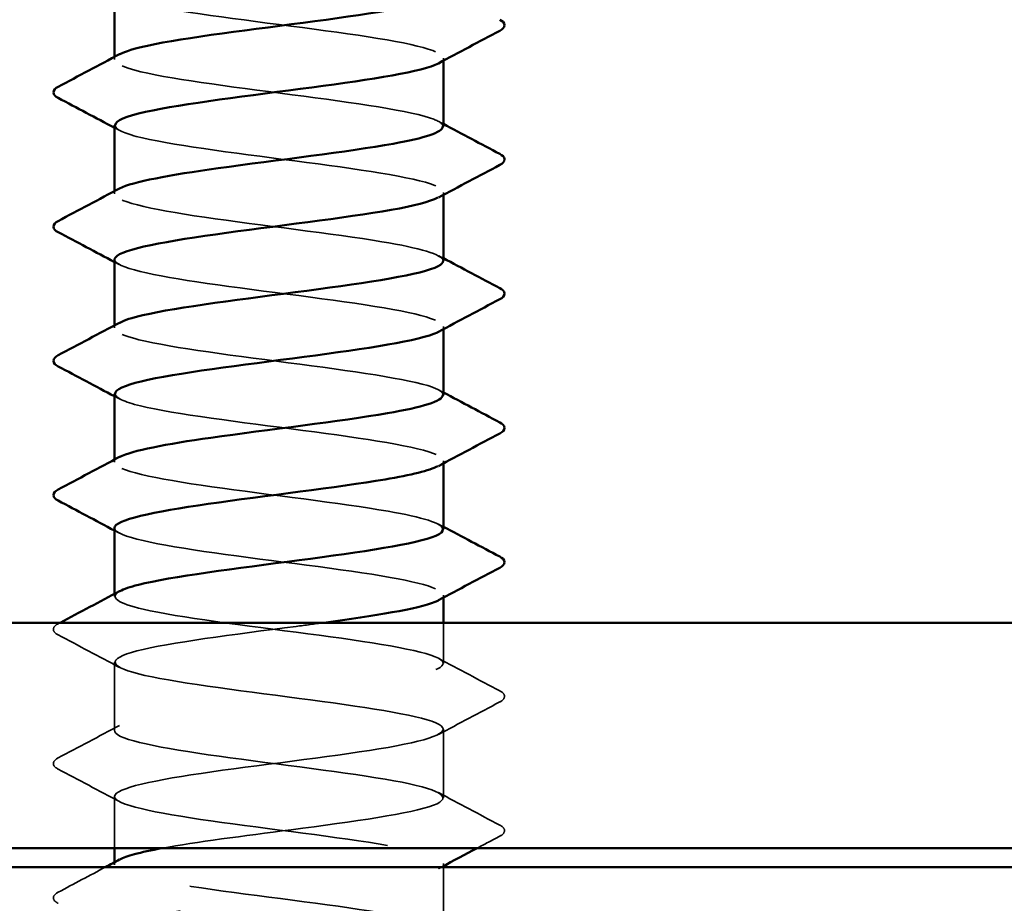
# Model space of a CAD drawing. Units: inches. Extents: x 0.6 to 33.4, y 0.6 to 21.4.
# Drawn here: x 2.2 to 2.5, y 5 to 5.2 of the extents above; entities that cross this region are included whole.
import ezdxf

# ---------------------------------------------------------------- set-up
doc = ezdxf.new("R2010")
doc.units = ezdxf.units.IN
doc.header["$LTSCALE"] = 2
doc.header["$MEASUREMENT"] = 0
doc.linetypes.add('DASHED', pattern=[0.2067, 0.1654, -0.0413])
for name, color, linetype, lineweight in [('Hatch (ANSI)', 7, 'Continuous', 18), ('Hidden (ANSI)', 7, 'DASHED', 35), ('Visible (ANSI)', 7, 'Continuous', 50)]:
    doc.layers.add(name, color=color, linetype=linetype, lineweight=lineweight)

msp = doc.modelspace()

# ---------------------------------------------------------------- hatches: boundary and pattern name
at = {"layer": 'Hatch (ANSI)', "true_color": 0x804000}
h = msp.add_hatch(dxfattribs=at)
h.set_pattern_fill('AR-SAND', color=36, scale=0.25, angle=45, style=0)
h.paths.add_polyline_path([(15.018563, 18.83509), (15.018563, 4.604311), (1.748302, 4.604311), (1.748302, 4.961454), (14.66142, 4.961454), (14.66142, 18.83509)])

# ---------------------------------------------------------------- linework, layer by layer
at = {"layer": 'Hidden (ANSI)', "ltscale": 0.000654453}
for p, q in [((2.266178, 5.207005), (2.266178, 5.207797)), ((2.366178, 5.206621), (2.366178, 5.207413)), ((2.266178, 5.166189), (2.266178, 5.166981)), ((2.366178, 5.165805), (2.366178, 5.166597)), ((2.266178, 5.125372), (2.266178, 5.126165)), ((2.366178, 5.124988), (2.366178, 5.125781)), ((2.266178, 5.084556), (2.266178, 5.085348)), ((2.366178, 5.084172), (2.366178, 5.084964)), ((2.266178, 5.04374), (2.266178, 5.044532)), ((2.366178, 5.043356), (2.366178, 5.044148)), ((2.266178, 4.962107), (2.266178, 4.962899)), ((2.366178, 4.961723), (2.366178, 4.962515))]:
    msp.add_line(p, q, dxfattribs=at)
at = {"layer": 'Hidden (ANSI)', "ltscale": 0.011717}
msp.add_line((2.366178, 5.023332), (2.366178, 5.03574), dxfattribs=at)
at = {"layer": 'Hidden (ANSI)', "ltscale": 0.019724}
for p, q in [((2.266178, 5.002923), (2.266178, 5.02374)), ((2.366178, 4.982515), (2.366178, 5.003332))]:
    msp.add_line(p, q, dxfattribs=at)
at = {"layer": 'Hidden (ANSI)', "ltscale": 0.014904}
msp.add_line((2.266178, 4.967168), (2.266178, 4.982923), dxfattribs=at)
at = {"layer": 'Hidden (ANSI)', "ltscale": 0.018714}
msp.add_line((2.366178, 4.941699), (2.366178, 4.961454), dxfattribs=at)
at = {"layer": 'Hidden (ANSI)', "ltscale": 0.162148}
for points, knots in [([(2.266191, 5.227821), (2.266299, 5.225504), (2.276532, 5.223187), (2.292179, 5.22087), (2.308947, 5.218386), (2.331025, 5.215903), (2.346285, 5.21342), (2.361545, 5.210936), (2.369161, 5.208453), (2.364949, 5.20597), (2.364865, 5.205921), (2.364777, 5.205871), (2.364685, 5.205822)], [-284.3141351, -284.3141351, -284.3141351, -284.3141351, -283.2439689, -283.2439689, -283.2439689, -282.0971611, -282.0971611, -282.0971611, -280.9503532, -280.9503532, -280.9503532, -280.9276035, -280.9276035, -280.9276035, -280.9276035]), ([(2.366025, 5.186597), (2.366083, 5.187343), (2.365179, 5.188089), (2.36324, 5.188835), (2.356784, 5.191318), (2.3392, 5.193802), (2.320147, 5.196285), (2.301094, 5.198768), (2.281603, 5.201251), (2.272382, 5.203735), (2.266364, 5.205355), (2.264932, 5.206976), (2.267851, 5.208596)], [274.8893572, 274.8893572, 274.8893572, 274.8893572, 275.233887, 275.233887, 275.233887, 276.3806949, 276.3806949, 276.3806949, 277.5275027, 277.5275027, 277.5275027, 278.2758888, 278.2758888, 278.2758888, 278.2758888])]:
    msp.add_open_spline(points, degree=3, knots=knots, dxfattribs=at)
at = {"layer": 'Hidden (ANSI)', "ltscale": 0.001512}
for points in [[(2.364686, 5.188188), (2.365183, 5.187922), (2.36568, 5.187655), (2.366178, 5.187389)], [(2.26767, 5.185414), (2.267173, 5.18568), (2.266676, 5.185947), (2.266178, 5.186213)], [(2.364686, 5.147372), (2.365183, 5.147105), (2.36568, 5.146839), (2.366178, 5.146573)], [(2.26767, 5.144598), (2.267173, 5.144864), (2.266676, 5.14513), (2.266178, 5.145397)], [(2.26767, 5.103781), (2.267173, 5.104048), (2.266676, 5.104314), (2.266178, 5.10458)], [(2.364686, 5.106555), (2.365183, 5.106289), (2.36568, 5.106023), (2.366178, 5.105756)], [(2.364686, 5.065739), (2.365183, 5.065473), (2.36568, 5.065206), (2.366178, 5.06494)], [(2.26767, 5.062965), (2.267173, 5.063231), (2.266676, 5.063498), (2.266178, 5.063764)]]:
    msp.add_open_spline(points, degree=3, dxfattribs=at)
at = {"layer": 'Hidden (ANSI)', "ltscale": 0.162145}
for points, knots in [([(2.266394, 5.187005), (2.266371, 5.185877), (2.26849, 5.184749), (2.272812, 5.18362), (2.282326, 5.181137), (2.301998, 5.178654), (2.321022, 5.176171), (2.340046, 5.173687), (2.357391, 5.171204), (2.363529, 5.168721), (2.36659, 5.167483), (2.366782, 5.166244), (2.364472, 5.165006)], [-278.0309498, -278.0309498, -278.0309498, -278.0309498, -277.5099296, -277.5099296, -277.5099296, -276.3631218, -276.3631218, -276.3631218, -275.2163139, -275.2163139, -275.2163139, -274.6444182, -274.6444182, -274.6444182, -274.6444182]), ([(2.266398, 5.105372), (2.266396, 5.104139), (2.268952, 5.102906), (2.27407, 5.101673), (2.284377, 5.099189), (2.304518, 5.096706), (2.32343, 5.094223), (2.342341, 5.09174), (2.358999, 5.089256), (2.364252, 5.086773), (2.36665, 5.08564), (2.366613, 5.084506), (2.364477, 5.083373)], [-265.4645792, -265.4645792, -265.4645792, -265.4645792, -264.8950431, -264.8950431, -264.8950431, -263.7482353, -263.7482353, -263.7482353, -262.6014274, -262.6014274, -262.6014274, -262.0780476, -262.0780476, -262.0780476, -262.0780476])]:
    msp.add_open_spline(points, degree=3, knots=knots, dxfattribs=at)
at = {"layer": 'Hidden (ANSI)', "ltscale": 0.162152}
msp.add_open_spline([(2.366077, 5.145781), (2.365909, 5.147716), (2.359114, 5.149651), (2.347506, 5.151586), (2.332609, 5.154069), (2.310591, 5.156553), (2.293548, 5.159036), (2.276504, 5.161519), (2.265357, 5.164002), (2.26623, 5.166486), (2.266382, 5.166917), (2.266895, 5.167349), (2.267732, 5.16778)], degree=3, knots=[268.6061719, 268.6061719, 268.6061719, 268.6061719, 269.4998477, 269.4998477, 269.4998477, 270.6466556, 270.6466556, 270.6466556, 271.7934634, 271.7934634, 271.7934634, 271.9927035, 271.9927035, 271.9927035, 271.9927035], dxfattribs=at)
at = {"layer": 'Hidden (ANSI)', "ltscale": 0.162144}
msp.add_open_spline([(2.26618, 5.146189), (2.266227, 5.143766), (2.277563, 5.141344), (2.294335, 5.138922), (2.311528, 5.136438), (2.333502, 5.133955), (2.348185, 5.131472), (2.36254, 5.129044), (2.369168, 5.126617), (2.364684, 5.124189)], degree=3, knots=[-271.7477645, -271.7477645, -271.7477645, -271.7477645, -270.6290825, -270.6290825, -270.6290825, -269.4822746, -269.4822746, -269.4822746, -268.3612329, -268.3612329, -268.3612329, -268.3612329], dxfattribs=at)
at = {"layer": 'Hidden (ANSI)', "ltscale": 0.16215}
msp.add_open_spline([(2.366052, 5.104964), (2.366106, 5.105605), (2.365443, 5.106246), (2.364003, 5.106887), (2.358428, 5.109371), (2.341516, 5.111854), (2.322559, 5.114337), (2.303602, 5.11682), (2.283625, 5.119304), (2.273603, 5.121787), (2.266639, 5.123512), (2.264743, 5.125238), (2.267828, 5.126964)], degree=3, knots=[262.3229866, 262.3229866, 262.3229866, 262.3229866, 262.6190005, 262.6190005, 262.6190005, 263.7658084, 263.7658084, 263.7658084, 264.9126163, 264.9126163, 264.9126163, 265.7095182, 265.7095182, 265.7095182, 265.7095182], dxfattribs=at)
at = {"layer": 'Hidden (ANSI)', "ltscale": 0.162151}
msp.add_open_spline([(2.366049, 5.064148), (2.365895, 5.065978), (2.359896, 5.067808), (2.349359, 5.069638), (2.33506, 5.072121), (2.31318, 5.074605), (2.295737, 5.077088), (2.278293, 5.079571), (2.266232, 5.082055), (2.266178, 5.084538), (2.266167, 5.085074), (2.266715, 5.085611), (2.267759, 5.086147)], degree=3, knots=[256.0398013, 256.0398013, 256.0398013, 256.0398013, 256.8849612, 256.8849612, 256.8849612, 258.0317691, 258.0317691, 258.0317691, 259.1785769, 259.1785769, 259.1785769, 259.4263329, 259.4263329, 259.4263329, 259.4263329], dxfattribs=at)
at = {"layer": 'Hidden (ANSI)', "ltscale": 0.162147}
msp.add_open_spline([(2.266179, 5.064556), (2.266178, 5.064512), (2.266181, 5.064468), (2.266188, 5.064424), (2.266578, 5.06194), (2.278964, 5.059457), (2.296541, 5.056974), (2.314119, 5.054491), (2.335937, 5.052007), (2.350011, 5.049524), (2.363172, 5.047202), (2.368894, 5.044879), (2.364673, 5.042557)], degree=3, knots=[-259.1813939, -259.1813939, -259.1813939, -259.1813939, -259.1610038, -259.1610038, -259.1610038, -258.014196, -258.014196, -258.014196, -256.8673881, -256.8673881, -256.8673881, -255.7948623, -255.7948623, -255.7948623, -255.7948623], dxfattribs=at)
at = {"layer": 'Hidden (ANSI)', "ltscale": 0.576378}
msp.add_open_spline([(2.280665, 4.967168), (2.290884, 4.969043), (2.30548, 4.970917), (2.319866, 4.972791), (2.338927, 4.975274), (2.356587, 4.977757), (2.363144, 4.980241), (2.369701, 4.982724), (2.3648, 4.985207), (2.351134, 4.98769), (2.337467, 4.990174), (2.315775, 4.992657), (2.297973, 4.99514), (2.280172, 4.997623), (2.267225, 5.000107), (2.266244, 5.00259), (2.265263, 5.005073), (2.276302, 5.007557), (2.293297, 5.01004), (2.310291, 5.012523), (2.332322, 5.015006), (2.347286, 5.01749), (2.362249, 5.019973), (2.369337, 5.022456), (2.364654, 5.024939), (2.359972, 5.027423), (2.343773, 5.029906), (2.324957, 5.032389), (2.30614, 5.034872), (2.285725, 5.037356), (2.274925, 5.039839), (2.266963, 5.04167), (2.264545, 5.0435), (2.267803, 5.045331)], degree=3, knots=[241.110953, 241.110953, 241.110953, 241.110953, 241.976459, 241.976459, 241.976459, 243.1232669, 243.1232669, 243.1232669, 244.2700747, 244.2700747, 244.2700747, 245.4168826, 245.4168826, 245.4168826, 246.5636905, 246.5636905, 246.5636905, 247.7104983, 247.7104983, 247.7104983, 248.8573062, 248.8573062, 248.8573062, 250.004114, 250.004114, 250.004114, 251.1509219, 251.1509219, 251.1509219, 252.2977298, 252.2977298, 252.2977298, 253.1431476, 253.1431476, 253.1431476, 253.1431476], dxfattribs=at)
at = {"layer": 'Hidden (ANSI)', "ltscale": 0.023734}
for points in [[(2.249031, 5.032056), (2.248234, 5.032478), (2.247639, 5.032958), (2.247575, 5.034453), (2.248197, 5.034983), (2.249031, 5.035423)], [(2.383325, 5.015015), (2.384122, 5.014594), (2.384717, 5.014113), (2.384781, 5.012619), (2.384159, 5.012089), (2.383325, 5.011648)], [(2.249031, 4.99124), (2.248234, 4.991661), (2.247639, 4.992142), (2.247575, 4.993636), (2.248197, 4.994166), (2.249031, 4.994607)], [(2.383325, 4.974199), (2.384122, 4.973778), (2.384717, 4.973297), (2.384781, 4.971802), (2.384159, 4.971273), (2.383325, 4.970832)], [(2.249031, 4.950424), (2.248234, 4.950845), (2.247639, 4.951326), (2.247575, 4.95282), (2.248197, 4.95335), (2.249031, 4.95379)]]:
    msp.add_open_spline(points, degree=3, knots=[0, 0, 0, 0, 0.05425934, 0.05425934, 0.11103282, 0.11103282, 0.11103282, 0.11103282], dxfattribs=at)
at = {"layer": 'Hidden (ANSI)', "ltscale": 0.000545452}
msp.add_open_spline([(2.249031, 5.035423), (2.24923, 5.035529), (2.24943, 5.035634), (2.24963, 5.03574)], degree=3, dxfattribs=at)
at = {"layer": 'Hidden (ANSI)', "ltscale": 1.077146}
msp.add_open_spline([(2.329794, 5.03574), (2.327059, 5.035368), (2.324253, 5.034996), (2.321407, 5.034624), (2.302398, 5.032141), (2.282648, 5.029658), (2.273006, 5.027175), (2.263364, 5.024691), (2.264352, 5.022208), (2.275428, 5.019725), (2.286503, 5.017242), (2.307066, 5.014758), (2.32582, 5.012275), (2.344575, 5.009792), (2.360506, 5.007309), (2.364862, 5.004825), (2.369218, 5.002342), (2.361763, 4.999859), (2.346593, 4.997375), (2.331422, 4.994892), (2.309357, 4.992409), (2.292519, 4.989926), (2.275681, 4.987442), (2.264981, 4.984959), (2.266297, 4.982476), (2.267613, 4.979993), (2.280873, 4.977509), (2.298795, 4.975026), (2.316716, 4.972543), (2.338327, 4.97006), (2.351756, 4.967576), (2.365186, 4.965093), (2.369707, 4.96261), (2.362835, 4.960126), (2.355964, 4.957643), (2.338072, 4.95516), (2.318989, 4.952677), (2.299906, 4.950193), (2.280664, 4.94771), (2.271834, 4.945227), (2.263004, 4.942744), (2.265063, 4.94026), (2.276881, 4.937777), (2.288698, 4.935294), (2.309635, 4.932811), (2.328188, 4.930327), (2.346742, 4.927844), (2.361909, 4.925361), (2.365358, 4.922877), (2.368806, 4.920394), (2.360349, 4.917911), (2.344632, 4.915428), (2.328916, 4.912944), (2.306791, 4.910461), (2.290411, 4.907978), (2.274031, 4.905495), (2.264283, 4.903011), (2.266522, 4.900528), (2.268761, 4.898045), (2.282866, 4.895562), (2.301089, 4.893078), (2.319311, 4.890595), (2.340664, 4.888112), (2.353418, 4.885628), (2.366172, 4.883145), (2.369637, 4.880662), (2.361909, 4.878179), (2.35418, 4.875695), (2.335678, 4.873212), (2.316565, 4.870729), (2.297452, 4.868246), (2.278764, 4.865762), (2.270766, 4.863279), (2.262768, 4.860796), (2.265894, 4.858312), (2.278426, 4.855829), (2.290958, 4.853346), (2.312219, 4.850863), (2.330528, 4.848379), (2.348837, 4.845896), (2.363205, 4.843413), (2.365737, 4.84093), (2.36827, 4.838446), (2.358831, 4.835963), (2.342605, 4.83348), (2.32638, 4.830997), (2.304246, 4.828513), (2.288363, 4.82603), (2.27248, 4.823547), (2.263708, 4.821063), (2.266865, 4.81858), (2.270022, 4.816097), (2.284938, 4.813614), (2.303418, 4.81113), (2.321899, 4.808647), (2.342944, 4.806164), (2.354992, 4.803681), (2.367041, 4.801197), (2.369441, 4.798714), (2.360874, 4.796231), (2.352307, 4.793748), (2.333237, 4.791264), (2.31414, 4.788781), (2.295042, 4.786298), (2.276951, 4.783814), (2.269805, 4.781331), (2.262658, 4.778848), (2.266843, 4.776365), (2.28006, 4.773881), (2.293278, 4.771398), (2.314812, 4.768915), (2.332834, 4.766432), (2.350856, 4.763948), (2.364389, 4.761465), (2.366, 4.758982), (2.367611, 4.756499), (2.357212, 4.754015), (2.340516, 4.751532), (2.323819, 4.749049), (2.301729, 4.746565), (2.286381, 4.744082), (2.271032, 4.741599), (2.263256, 4.739116), (2.267323, 4.736632), (2.271391, 4.734149), (2.287082, 4.731666), (2.305778, 4.729183), (2.324473, 4.726699), (2.34516, 4.724216), (2.356475, 4.721733), (2.36779, 4.71925), (2.36912, 4.716766), (2.359735, 4.714283), (2.350349, 4.7118), (2.330756, 4.709316), (2.311719, 4.706833), (2.292682, 4.70435), (2.275231, 4.701867), (2.268952, 4.699383), (2.262674, 4.6969), (2.267908, 4.694417), (2.28178, 4.691934), (2.295651, 4.68945), (2.317409, 4.686967), (2.335101, 4.684484), (2.352793, 4.682001), (2.365461, 4.679517), (2.366146, 4.677034), (2.366831, 4.674551), (2.355497, 4.672067), (2.338369, 4.669584), (2.321241, 4.667101), (2.299247, 4.664618), (2.284469, 4.662134), (2.26969, 4.659651), (2.262928, 4.657168), (2.267897, 4.654685), (2.272865, 4.652201), (2.289296, 4.649718), (2.308162, 4.647235), (2.327028, 4.644752), (2.347309, 4.642268), (2.357863, 4.639785), (2.368418, 4.637302), (2.368675, 4.634818), (2.358493, 4.632335), (2.348311, 4.629852), (2.328241, 4.627369), (2.309309, 4.624885), (2.290377, 4.622402), (2.273607, 4.619919), (2.268211, 4.617436), (2.262816, 4.614952), (2.269087, 4.612469), (2.28358, 4.609986), (2.298073, 4.607503), (2.320003, 4.605019), (2.337323, 4.602536), (2.354643, 4.600053), (2.366416, 4.597569), (2.366174, 4.595086), (2.365932, 4.592603), (2.353689, 4.59012), (2.33617, 4.587636), (2.31865, 4.585153), (2.296804, 4.58267), (2.282631, 4.580187), (2.274171, 4.578704), (2.268719, 4.577222), (2.266944, 4.57574)], degree=3, knots=[-254.7454651, -254.7454651, -254.7454651, -254.7454651, -254.5737724, -254.5737724, -254.5737724, -253.4269645, -253.4269645, -253.4269645, -252.2801567, -252.2801567, -252.2801567, -251.1333488, -251.1333488, -251.1333488, -249.9865409, -249.9865409, -249.9865409, -248.8397331, -248.8397331, -248.8397331, -247.6929252, -247.6929252, -247.6929252, -246.5461173, -246.5461173, -246.5461173, -245.3993095, -245.3993095, -245.3993095, -244.2525016, -244.2525016, -244.2525016, -243.1056938, -243.1056938, -243.1056938, -241.9588859, -241.9588859, -241.9588859, -240.812078, -240.812078, -240.812078, -239.6652702, -239.6652702, -239.6652702, -238.5184623, -238.5184623, -238.5184623, -237.3716544, -237.3716544, -237.3716544, -236.2248466, -236.2248466, -236.2248466, -235.0780387, -235.0780387, -235.0780387, -233.9312309, -233.9312309, -233.9312309, -232.784423, -232.784423, -232.784423, -231.6376151, -231.6376151, -231.6376151, -230.4908073, -230.4908073, -230.4908073, -229.3439994, -229.3439994, -229.3439994, -228.1971915, -228.1971915, -228.1971915, -227.0503837, -227.0503837, -227.0503837, -225.9035758, -225.9035758, -225.9035758, -224.756768, -224.756768, -224.756768, -223.6099601, -223.6099601, -223.6099601, -222.4631522, -222.4631522, -222.4631522, -221.3163444, -221.3163444, -221.3163444, -220.1695365, -220.1695365, -220.1695365, -219.0227286, -219.0227286, -219.0227286, -217.8759208, -217.8759208, -217.8759208, -216.7291129, -216.7291129, -216.7291129, -215.5823051, -215.5823051, -215.5823051, -214.4354972, -214.4354972, -214.4354972, -213.2886893, -213.2886893, -213.2886893, -212.1418815, -212.1418815, -212.1418815, -210.9950736, -210.9950736, -210.9950736, -209.8482657, -209.8482657, -209.8482657, -208.7014579, -208.7014579, -208.7014579, -207.55465, -207.55465, -207.55465, -206.4078421, -206.4078421, -206.4078421, -205.2610343, -205.2610343, -205.2610343, -204.1142264, -204.1142264, -204.1142264, -202.9674186, -202.9674186, -202.9674186, -201.8206107, -201.8206107, -201.8206107, -200.6738028, -200.6738028, -200.6738028, -199.526995, -199.526995, -199.526995, -198.3801871, -198.3801871, -198.3801871, -197.2333792, -197.2333792, -197.2333792, -196.0865714, -196.0865714, -196.0865714, -194.9397635, -194.9397635, -194.9397635, -193.7929557, -193.7929557, -193.7929557, -192.6461478, -192.6461478, -192.6461478, -191.4993399, -191.4993399, -191.4993399, -190.3525321, -190.3525321, -190.3525321, -189.2057242, -189.2057242, -189.2057242, -188.0589163, -188.0589163, -188.0589163, -186.9121085, -186.9121085, -186.9121085, -185.7653006, -185.7653006, -185.7653006, -184.6184928, -184.6184928, -184.6184928, -183.9339667, -183.9339667, -183.9339667, -183.9339667], dxfattribs=at)
at = {"layer": 'Hidden (ANSI)', "ltscale": 0.020004}
for points in [[(2.26767, 5.022149), (2.261468, 5.025472), (2.255252, 5.028769), (2.249031, 5.032056)], [(2.364686, 5.024923), (2.370888, 5.0216), (2.377104, 5.018302), (2.383325, 5.015015)], [(2.383325, 5.011648), (2.377104, 5.008361), (2.370888, 5.005063), (2.364686, 5.00174)], [(2.249031, 4.994607), (2.255252, 4.997894), (2.261468, 5.001192), (2.26767, 5.004515)], [(2.26767, 4.981332), (2.261468, 4.984655), (2.255252, 4.987953), (2.249031, 4.99124)], [(2.364686, 4.984106), (2.370888, 4.980784), (2.377104, 4.977486), (2.383325, 4.974199)]]:
    msp.add_open_spline(points, degree=3, dxfattribs=at)
at = {"layer": 'Hidden (ANSI)', "ltscale": 0.007358}
msp.add_open_spline([(2.383325, 4.970832), (2.381017, 4.969612), (2.37871, 4.968391), (2.376404, 4.967168)], degree=3, dxfattribs=at)
at = {"layer": 'Hidden (ANSI)', "ltscale": 1.122064}
msp.add_open_spline([(2.311189, 4.604311), (2.319958, 4.605458), (2.328947, 4.606604), (2.336972, 4.607751), (2.354354, 4.610234), (2.366271, 4.612717), (2.366177, 4.6152), (2.366083, 4.617684), (2.353983, 4.620167), (2.336524, 4.62265), (2.319064, 4.625133), (2.297191, 4.627617), (2.282919, 4.6301), (2.268647, 4.632583), (2.26275, 4.635066), (2.268467, 4.63755), (2.274184, 4.640033), (2.291205, 4.642516), (2.310181, 4.645), (2.329156, 4.647483), (2.349058, 4.649966), (2.358954, 4.652449), (2.368851, 4.654933), (2.368205, 4.657416), (2.357372, 4.659899), (2.346539, 4.662382), (2.326105, 4.664866), (2.307296, 4.667349), (2.288486, 4.669832), (2.272319, 4.672315), (2.267676, 4.674799), (2.263032, 4.677282), (2.270164, 4.679765), (2.285153, 4.682249), (2.300142, 4.684732), (2.322176, 4.687215), (2.339153, 4.689698), (2.356129, 4.692182), (2.367127, 4.694665), (2.366107, 4.697148), (2.365086, 4.699631), (2.352101, 4.702115), (2.334285, 4.704598), (2.316468, 4.707081), (2.294786, 4.709564), (2.281147, 4.712048), (2.267509, 4.714531), (2.262654, 4.717014), (2.269248, 4.719498), (2.275843, 4.721981), (2.293531, 4.724464), (2.312595, 4.726947), (2.331659, 4.729431), (2.351068, 4.731914), (2.36016, 4.734397), (2.369251, 4.73688), (2.367533, 4.739364), (2.355949, 4.741847), (2.344365, 4.74433), (2.323543, 4.746813), (2.30492, 4.749297), (2.286297, 4.75178), (2.270883, 4.754263), (2.267144, 4.756747), (2.263405, 4.75923), (2.271545, 4.761713), (2.287091, 4.764196), (2.302637, 4.76668), (2.324749, 4.769163), (2.341279, 4.771646), (2.35781, 4.774129), (2.367864, 4.776613), (2.365918, 4.779096), (2.363973, 4.781579), (2.350134, 4.784062), (2.332003, 4.786546), (2.313872, 4.789029), (2.292431, 4.791512), (2.279458, 4.793996), (2.266486, 4.796479), (2.262683, 4.798962), (2.27014, 4.801445), (2.277597, 4.803929), (2.295909, 4.806412), (2.315018, 4.808895), (2.334126, 4.811378), (2.352996, 4.813862), (2.361261, 4.816345), (2.369527, 4.818828), (2.36674, 4.821312), (2.354433, 4.823795), (2.342125, 4.826278), (2.320963, 4.828761), (2.302571, 4.831245), (2.284179, 4.833728), (2.269553, 4.836211), (2.266727, 4.838694), (2.263902, 4.841178), (2.27303, 4.843661), (2.289097, 4.846144), (2.305165, 4.848627), (2.327301, 4.851111), (2.343347, 4.853594), (2.359392, 4.856077), (2.368478, 4.858561), (2.365613, 4.861044), (2.362748, 4.863527), (2.348087, 4.86601), (2.329684, 4.868494), (2.311281, 4.870977), (2.290133, 4.87346), (2.277856, 4.875943), (2.265579, 4.878427), (2.262839, 4.88091), (2.27114, 4.883393), (2.279442, 4.885876), (2.298336, 4.88836), (2.317443, 4.890843), (2.336551, 4.893326), (2.354837, 4.89581), (2.362257, 4.898293), (2.369677, 4.900776), (2.365828, 4.903259), (2.352826, 4.905743), (2.339824, 4.908226), (2.318371, 4.910709), (2.300253, 4.913192), (2.282135, 4.915676), (2.268332, 4.918159), (2.266427, 4.920642), (2.264522, 4.923125), (2.274617, 4.925609), (2.291168, 4.928092), (2.307718, 4.930575), (2.329828, 4.933059), (2.345351, 4.935542), (2.360873, 4.938025), (2.36897, 4.940508), (2.365191, 4.942992), (2.361413, 4.945475), (2.345965, 4.947958), (2.327334, 4.950441), (2.308702, 4.952925), (2.287895, 4.955408), (2.276343, 4.957891), (2.267339, 4.959827), (2.264337, 4.961763), (2.267774, 4.963698)], degree=3, knots=[185.2534356, 185.2534356, 185.2534356, 185.2534356, 185.7828737, 185.7828737, 185.7828737, 186.9296816, 186.9296816, 186.9296816, 188.0764895, 188.0764895, 188.0764895, 189.2232973, 189.2232973, 189.2232973, 190.3701052, 190.3701052, 190.3701052, 191.5169131, 191.5169131, 191.5169131, 192.6637209, 192.6637209, 192.6637209, 193.8105288, 193.8105288, 193.8105288, 194.9573366, 194.9573366, 194.9573366, 196.1041445, 196.1041445, 196.1041445, 197.2509524, 197.2509524, 197.2509524, 198.3977602, 198.3977602, 198.3977602, 199.5445681, 199.5445681, 199.5445681, 200.691376, 200.691376, 200.691376, 201.8381838, 201.8381838, 201.8381838, 202.9849917, 202.9849917, 202.9849917, 204.1317995, 204.1317995, 204.1317995, 205.2786074, 205.2786074, 205.2786074, 206.4254153, 206.4254153, 206.4254153, 207.5722231, 207.5722231, 207.5722231, 208.719031, 208.719031, 208.719031, 209.8658389, 209.8658389, 209.8658389, 211.0126467, 211.0126467, 211.0126467, 212.1594546, 212.1594546, 212.1594546, 213.3062624, 213.3062624, 213.3062624, 214.4530703, 214.4530703, 214.4530703, 215.5998782, 215.5998782, 215.5998782, 216.746686, 216.746686, 216.746686, 217.8934939, 217.8934939, 217.8934939, 219.0403018, 219.0403018, 219.0403018, 220.1871096, 220.1871096, 220.1871096, 221.3339175, 221.3339175, 221.3339175, 222.4807253, 222.4807253, 222.4807253, 223.6275332, 223.6275332, 223.6275332, 224.7743411, 224.7743411, 224.7743411, 225.9211489, 225.9211489, 225.9211489, 227.0679568, 227.0679568, 227.0679568, 228.2147647, 228.2147647, 228.2147647, 229.3615725, 229.3615725, 229.3615725, 230.5083804, 230.5083804, 230.5083804, 231.6551882, 231.6551882, 231.6551882, 232.8019961, 232.8019961, 232.8019961, 233.948804, 233.948804, 233.948804, 235.0956118, 235.0956118, 235.0956118, 236.2424197, 236.2424197, 236.2424197, 237.3892276, 237.3892276, 237.3892276, 238.5360354, 238.5360354, 238.5360354, 239.6828433, 239.6828433, 239.6828433, 240.576777, 240.576777, 240.576777, 240.576777], dxfattribs=at)
at = {"layer": 'Hidden (ANSI)', "ltscale": 0.015471}
msp.add_open_spline([(2.249031, 4.95379), (2.253849, 4.956337), (2.258664, 4.958889), (2.263473, 4.961454)], degree=3, dxfattribs=at)
at = {"layer": 'Hidden (ANSI)', "ltscale": 0.000969155}
msp.add_open_spline([(2.365675, 4.961454), (2.365345, 4.961278), (2.365015, 4.961101), (2.364686, 4.960924)], degree=3, dxfattribs=at)
at = {"layer": 'Visible (ANSI)'}
for p, q in [((2.266178, 5.207797), (2.266178, 5.227821)), ((2.366178, 5.186597), (2.366178, 5.206621)), ((2.266178, 5.166981), (2.266178, 5.187005)), ((2.366178, 5.145781), (2.366178, 5.165805)), ((2.266178, 5.126165), (2.266178, 5.146189)), ((2.366178, 5.104964), (2.366178, 5.124988)), ((2.266178, 5.085348), (2.266178, 5.105372)), ((2.366178, 5.064148), (2.366178, 5.084172)), ((2.266178, 5.044532), (2.266178, 5.064556)), ((2.366178, 5.03574), (2.366178, 5.043356)), ((2.266178, 4.962899), (2.266178, 4.967168)), ((2.366178, 4.961454), (2.366178, 4.961723))]:
    msp.add_line(p, q, dxfattribs=at)
at = {"layer": 'Visible (ANSI)', "color": 8, "true_color": 0x808080}
for p, q in [((2.227134, 5.03574), (3.667134, 5.03574)), ((2.227134, 4.967168), (3.667134, 4.967168))]:
    msp.add_line(p, q, dxfattribs=at)
at = {"layer": 'Visible (ANSI)', "color": 36, "true_color": 0x804000}
msp.add_line((1.748302, 4.961454), (14.66142, 4.961454), dxfattribs=at)
at = {"layer": 'Visible (ANSI)'}
for points, knots in [([(2.267851, 5.208596), (2.269404, 5.209459), (2.27219, 5.210322), (2.276174, 5.211184), (2.28764, 5.213668), (2.308403, 5.216151), (2.327059, 5.218634), (2.345714, 5.221118), (2.361251, 5.223601), (2.365135, 5.226084), (2.365828, 5.226527), (2.366143, 5.22697), (2.366106, 5.227413)], [278.2758888, 278.2758888, 278.2758888, 278.2758888, 278.6743106, 278.6743106, 278.6743106, 279.8211185, 279.8211185, 279.8211185, 280.9679263, 280.9679263, 280.9679263, 281.1725425, 281.1725425, 281.1725425, 281.1725425]), ([(2.383325, 5.219097), (2.384122, 5.218676), (2.384717, 5.218195), (2.384781, 5.2167), (2.384159, 5.216171), (2.383325, 5.21573)], [0, 0, 0, 0, 0.05425934, 0.05425934, 0.11103282, 0.11103282, 0.11103282, 0.11103282]), ([(2.364685, 5.205822), (2.360108, 5.203388), (2.344554, 5.200954), (2.3262, 5.19852), (2.307474, 5.196037), (2.286848, 5.193554), (2.275653, 5.19107), (2.269544, 5.189715), (2.266423, 5.18836), (2.266394, 5.187005)], [-280.9276035, -280.9276035, -280.9276035, -280.9276035, -279.8035454, -279.8035454, -279.8035454, -278.6567375, -278.6567375, -278.6567375, -278.0309498, -278.0309498, -278.0309498, -278.0309498]), ([(2.249031, 5.195322), (2.248234, 5.195743), (2.247639, 5.196224), (2.247575, 5.197718), (2.248197, 5.198248), (2.249031, 5.198688)], [0, 0, 0, 0, 0.05425934, 0.05425934, 0.11103282, 0.11103282, 0.11103282, 0.11103282]), ([(2.267732, 5.16778), (2.271715, 5.169832), (2.283035, 5.171884), (2.297711, 5.173935), (2.315474, 5.176419), (2.33719, 5.178902), (2.350932, 5.181385), (2.360545, 5.183122), (2.365891, 5.18486), (2.366025, 5.186597)], [271.9927035, 271.9927035, 271.9927035, 271.9927035, 272.9402713, 272.9402713, 272.9402713, 274.0870792, 274.0870792, 274.0870792, 274.8893572, 274.8893572, 274.8893572, 274.8893572]), ([(2.383325, 5.17828), (2.384122, 5.177859), (2.384717, 5.177378), (2.384781, 5.175884), (2.384159, 5.175354), (2.383325, 5.174914)], [0, 0, 0, 0, 0.05425934, 0.05425934, 0.11103282, 0.11103282, 0.11103282, 0.11103282]), ([(2.364472, 5.165006), (2.36215, 5.163761), (2.357299, 5.162516), (2.350294, 5.161271), (2.336322, 5.158788), (2.314533, 5.156305), (2.296898, 5.153821), (2.279262, 5.151338), (2.266735, 5.148855), (2.266198, 5.146371), (2.266185, 5.146311), (2.266179, 5.14625), (2.26618, 5.146189)], [-274.6444182, -274.6444182, -274.6444182, -274.6444182, -274.069506, -274.069506, -274.069506, -272.9226982, -272.9226982, -272.9226982, -271.7758903, -271.7758903, -271.7758903, -271.7477645, -271.7477645, -271.7477645, -271.7477645]), ([(2.249031, 5.154505), (2.248234, 5.154927), (2.247639, 5.155407), (2.247575, 5.156902), (2.248197, 5.157432), (2.249031, 5.157872)], [0, 0, 0, 0, 0.05425934, 0.05425934, 0.11103282, 0.11103282, 0.11103282, 0.11103282]), ([(2.267828, 5.126964), (2.269183, 5.127721), (2.271498, 5.128479), (2.274766, 5.129237), (2.285477, 5.13172), (2.305844, 5.134203), (2.324679, 5.136686), (2.343514, 5.13917), (2.359798, 5.141653), (2.364585, 5.144136), (2.365641, 5.144684), (2.366125, 5.145232), (2.366077, 5.145781)], [265.7095182, 265.7095182, 265.7095182, 265.7095182, 266.0594241, 266.0594241, 266.0594241, 267.206232, 267.206232, 267.206232, 268.3530398, 268.3530398, 268.3530398, 268.6061719, 268.6061719, 268.6061719, 268.6061719]), ([(2.383325, 5.137464), (2.384122, 5.137043), (2.384717, 5.136562), (2.384781, 5.135068), (2.384159, 5.134538), (2.383325, 5.134097)], [0, 0, 0, 0, 0.05425934, 0.05425934, 0.11103282, 0.11103282, 0.11103282, 0.11103282]), ([(2.364684, 5.124189), (2.364581, 5.124134), (2.364472, 5.124078), (2.364357, 5.124022), (2.359246, 5.121539), (2.342702, 5.119056), (2.323812, 5.116572), (2.304923, 5.114089), (2.284711, 5.111606), (2.27428, 5.109122), (2.26903, 5.107872), (2.2664, 5.106622), (2.266398, 5.105372)], [-268.3612329, -268.3612329, -268.3612329, -268.3612329, -268.3354667, -268.3354667, -268.3354667, -267.1886589, -267.1886589, -267.1886589, -266.041851, -266.041851, -266.041851, -265.4645792, -265.4645792, -265.4645792, -265.4645792]), ([(2.249031, 5.113689), (2.248234, 5.11411), (2.247639, 5.114591), (2.247575, 5.116085), (2.248197, 5.116615), (2.249031, 5.117056)], [0, 0, 0, 0, 0.05425934, 0.05425934, 0.11103282, 0.11103282, 0.11103282, 0.11103282]), ([(2.267759, 5.086147), (2.271545, 5.088094), (2.28184, 5.090041), (2.29548, 5.091988), (2.312879, 5.094471), (2.334778, 5.096954), (2.349147, 5.099437), (2.359808, 5.10128), (2.365896, 5.103122), (2.366052, 5.104964)], [259.4263329, 259.4263329, 259.4263329, 259.4263329, 260.3253848, 260.3253848, 260.3253848, 261.4721927, 261.4721927, 261.4721927, 262.3229866, 262.3229866, 262.3229866, 262.3229866]), ([(2.383325, 5.096648), (2.384122, 5.096227), (2.384717, 5.095746), (2.384781, 5.094251), (2.384159, 5.093722), (2.383325, 5.093281)], [0, 0, 0, 0, 0.05425934, 0.05425934, 0.11103282, 0.11103282, 0.11103282, 0.11103282]), ([(2.364477, 5.083373), (2.361934, 5.082023), (2.356412, 5.080673), (2.348482, 5.079323), (2.333893, 5.07684), (2.31194, 5.074357), (2.294683, 5.071873), (2.277733, 5.069434), (2.266214, 5.066995), (2.266179, 5.064556)], [-262.0780476, -262.0780476, -262.0780476, -262.0780476, -261.4546196, -261.4546196, -261.4546196, -260.3078117, -260.3078117, -260.3078117, -259.1813939, -259.1813939, -259.1813939, -259.1813939]), ([(2.249031, 5.072873), (2.248234, 5.073294), (2.247639, 5.073775), (2.247575, 5.075269), (2.248197, 5.075799), (2.249031, 5.076239)], [0, 0, 0, 0, 0.05425934, 0.05425934, 0.11103282, 0.11103282, 0.11103282, 0.11103282]), ([(2.267803, 5.045331), (2.268964, 5.045984), (2.270846, 5.046636), (2.273456, 5.047289), (2.283387, 5.049772), (2.303309, 5.052255), (2.32228, 5.054739), (2.34125, 5.057222), (2.358242, 5.059705), (2.36392, 5.062188), (2.365414, 5.062842), (2.366104, 5.063495), (2.366049, 5.064148)], [253.1431476, 253.1431476, 253.1431476, 253.1431476, 253.4445376, 253.4445376, 253.4445376, 254.5913455, 254.5913455, 254.5913455, 255.7381534, 255.7381534, 255.7381534, 256.0398013, 256.0398013, 256.0398013, 256.0398013]), ([(2.383325, 5.055831), (2.384122, 5.05541), (2.384717, 5.054929), (2.384781, 5.053435), (2.384159, 5.052905), (2.383325, 5.052465)], [0, 0, 0, 0, 0.05425934, 0.05425934, 0.11103282, 0.11103282, 0.11103282, 0.11103282]), ([(2.364673, 5.042557), (2.364381, 5.042396), (2.364041, 5.042235), (2.363652, 5.042074), (2.358552, 5.039963), (2.345325, 5.037851), (2.329794, 5.03574)], [-255.7948623, -255.7948623, -255.7948623, -255.7948623, -255.7205802, -255.7205802, -255.7205802, -254.7454651, -254.7454651, -254.7454651, -254.7454651]), ([(2.267774, 4.963698), (2.268747, 4.964246), (2.270234, 4.964793), (2.272247, 4.965341), (2.274485, 4.96595), (2.277344, 4.966559), (2.280665, 4.967168)], [240.576777, 240.576777, 240.576777, 240.576777, 240.82965114, 240.82965114, 240.82965114, 241.11095298, 241.11095298, 241.11095298, 241.11095298])]:
    msp.add_open_spline(points, degree=3, knots=knots, dxfattribs=at)
for points in [[(2.383325, 5.21573), (2.377104, 5.212442), (2.370888, 5.209145), (2.364686, 5.205822)], [(2.249031, 5.198688), (2.255252, 5.201976), (2.261468, 5.205273), (2.26767, 5.208596)], [(2.266178, 5.186213), (2.260471, 5.189266), (2.254753, 5.192298), (2.249031, 5.195322)], [(2.366178, 5.187389), (2.371885, 5.184336), (2.377603, 5.181304), (2.383325, 5.17828)], [(2.383325, 5.174914), (2.377104, 5.171626), (2.370888, 5.168329), (2.364686, 5.165006)], [(2.249031, 5.157872), (2.255252, 5.16116), (2.261468, 5.164457), (2.26767, 5.16778)], [(2.266178, 5.145397), (2.260471, 5.148449), (2.254753, 5.151482), (2.249031, 5.154505)], [(2.366178, 5.146573), (2.371885, 5.14352), (2.377603, 5.140488), (2.383325, 5.137464)], [(2.383325, 5.134097), (2.377104, 5.13081), (2.370888, 5.127512), (2.364686, 5.124189)], [(2.249031, 5.117056), (2.255252, 5.120343), (2.261468, 5.123641), (2.26767, 5.126964)], [(2.266178, 5.10458), (2.260471, 5.107633), (2.254753, 5.110665), (2.249031, 5.113689)], [(2.366178, 5.105756), (2.371885, 5.102704), (2.377603, 5.099671), (2.383325, 5.096648)], [(2.383325, 5.093281), (2.377104, 5.089993), (2.370888, 5.086696), (2.364686, 5.083373)], [(2.249031, 5.076239), (2.255252, 5.079527), (2.261468, 5.082824), (2.26767, 5.086147)], [(2.266178, 5.063764), (2.260471, 5.066817), (2.254753, 5.069849), (2.249031, 5.072873)], [(2.366178, 5.06494), (2.371885, 5.061887), (2.377603, 5.058855), (2.383325, 5.055831)], [(2.383325, 5.052465), (2.377104, 5.049177), (2.370888, 5.04588), (2.364686, 5.042557)], [(2.24963, 5.03574), (2.255651, 5.038922), (2.261667, 5.042115), (2.26767, 5.045331)], [(2.376404, 4.967168), (2.372824, 4.96527), (2.369248, 4.963366), (2.365675, 4.961454)], [(2.263473, 4.961454), (2.264873, 4.962201), (2.266272, 4.962949), (2.26767, 4.963698)]]:
    msp.add_open_spline(points, degree=3, dxfattribs=at)

doc.saveas('drawing.dxf')
